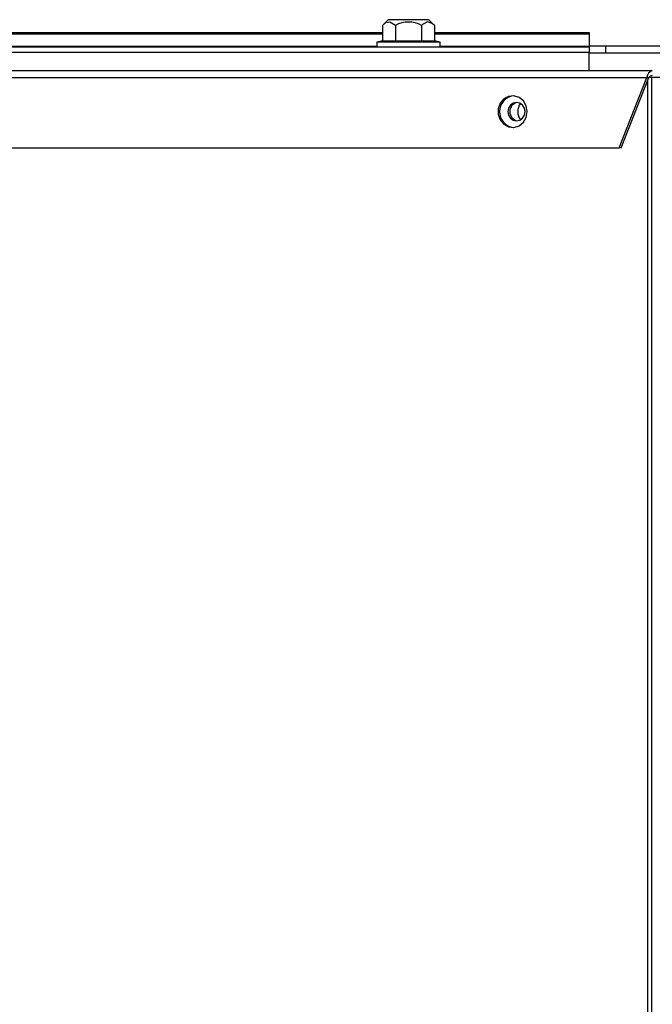
# Model space of a CAD drawing. Extents: x 1 to 120, y 3 to 75.
# Drawn here: x 19 to 23, y 23 to 29 of the extents above; entities that cross this region are included whole.
import ezdxf

# ---------------------------------------------------------------- set-up
doc = ezdxf.new("R2010")
doc.units = 0
doc.header["$MEASUREMENT"] = 0
doc.layers.get('0').update_dxf_attribs({"linetype": 'CONTINUOUS'})

msp = doc.modelspace()

# ---------------------------------------------------------------- linework, layer by layer
at = {"color": 7, "linetype": 'CONTINUOUS'}
for p, q in [((21.30629, 29.34187), (21.26649, 29.30207)), ((21.5687, 29.34187), (21.30629, 29.34187)), ((21.58754, 29.34187), (21.5687, 29.34187)), ((21.62733, 29.30207), (21.58754, 29.34187)), ((21.26649, 29.30207), (21.26649, 29.19589)), ((21.3567, 29.30207), (21.3567, 29.19589)), ((21.53712, 29.30207), (21.53712, 29.19589)), ((21.62733, 29.30207), (21.62733, 29.19589)), ((16.87733, 29.25237), (21.26649, 29.25237)), ((21.62733, 29.25237), (22.69691, 29.25237)), ((22.69691, 29.25237), (22.69691, 29.24415)), ((22.69691, 29.24415), (22.69691, 29.15797)), ((10.69691, 29.15437), (22.69691, 29.15437)), ((21.26649, 29.19589), (21.22816, 29.18562)), ((21.22816, 29.18562), (21.22816, 29.15437)), ((21.66566, 29.18562), (21.22816, 29.18562)), ((21.26649, 29.19589), (21.3567, 29.19589)), ((21.3567, 29.19589), (21.53712, 29.19589)), ((21.66566, 29.18562), (21.62733, 29.19589)), ((21.66566, 29.15437), (21.66566, 29.18562)), ((22.81243, 29.15977), (22.69691, 29.15977)), ((22.69691, 29.15797), (22.69691, 29.15437)), ((22.69691, 29.15437), (22.69691, 29.11477)), ((22.81243, 29.10977), (22.81243, 29.15977)), ((23.98716, 29.15977), (22.81243, 29.15977)), ((22.69691, 29.11477), (10.69691, 29.11477)), ((22.69691, 28.98977), (22.69691, 29.11477)), ((22.81243, 29.10977), (22.69691, 29.10977)), ((23.98716, 29.10977), (22.81243, 29.10977)), ((11.06765, 28.98977), (23.13441, 28.98977)), ((11.09576, 28.94117), (23.09655, 28.94117)), ((22.90567, 28.45617), (23.09655, 28.94117)), ((22.91825, 28.45617), (23.10913, 28.94117)), ((23.09655, 28.94117), (23.10913, 28.94117)), ((23.12938, 28.94117), (23.10913, 28.94117)), ((23.12938, 28.94117), (23.12938, 10.94117)), ((24.11441, 28.94117), (23.12938, 28.94117)), ((11.54545, 28.45617), (22.90567, 28.45617)), ((22.91825, 28.45617), (22.90567, 28.45617))]:
    msp.add_line(p, q, dxfattribs=at)
at = {"color": 8, "linetype": 'CONTINUOUS'}
for p, q in [((16.87733, 29.24415), (21.26649, 29.24415)), ((21.62733, 29.24415), (22.69691, 29.24415)), ((16.91566, 29.15797), (21.22816, 29.15797)), ((21.66566, 29.15797), (22.69691, 29.15797)), ((23.10053, 28.91932), (23.10053, 10.962))]:
    msp.add_line(p, q, dxfattribs=at)
at = {"color": 7, "linetype": 'CONTINUOUS', "flags": 128}
for points in [[(21.3567, 29.30207), (21.31726, 29.32583), (21.28815, 29.31936), (21.26649, 29.30207)], [(21.62733, 29.30207), (21.61126, 29.3158), (21.57833, 29.32605), (21.54347, 29.30807), (21.53712, 29.30207)], [(21.53712, 29.19589), (21.54854, 29.19864), (21.62733, 29.19589)], [(22.26912, 28.70617), (22.26226, 28.74572), (22.24262, 28.77994), (22.21285, 28.80419), (22.17696, 28.8152), (22.13981, 28.81149), (22.10641, 28.79355), (22.08127, 28.76381), (22.0678, 28.72629), (22.0678, 28.68605), (22.08127, 28.64852), (22.10641, 28.61878), (22.13981, 28.60085), (22.17696, 28.59713), (22.21285, 28.60815), (22.24262, 28.6324), (22.26226, 28.66661), (22.26912, 28.70617)], [(22.2536, 28.70617), (22.24909, 28.73066), (22.23622, 28.75142), (22.21697, 28.76529), (22.19426, 28.77017), (22.17156, 28.76529), (22.15231, 28.75142), (22.13944, 28.73066), (22.13492, 28.70617), (22.13944, 28.68167), (22.15231, 28.66091), (22.17156, 28.64704), (22.19426, 28.64217), (22.21697, 28.64704), (22.23622, 28.66091), (22.24909, 28.68167), (22.2536, 28.70617)]]:
    msp.add_lwpolyline(points, dxfattribs=at)
at = {"color": 7, "linetype": 'CONTINUOUS'}
for centre, radius, start, end in [((21.44691, 29.14217), 0.18359, 60.569136, 119.430864), ((23.15164, 28.9373), 0.05523, 108.173756, 175.980798), ((23.13794, 28.92142), 0.03492, 95.798844, 145.570561), ((22.18674, 28.70617), 0.11004, 96.706595, 263.293405), ((22.21298, 28.70617), 0.06459, 100.34292, 259.65708)]:
    msp.add_arc(centre, radius, start, end, dxfattribs=at)
at = {"color": 8, "linetype": 'CONTINUOUS'}
msp.add_arc((22.30455, 28.70617), 0.10073, 145.606574, 214.393426, dxfattribs=at)

doc.saveas('drawing.dxf')
